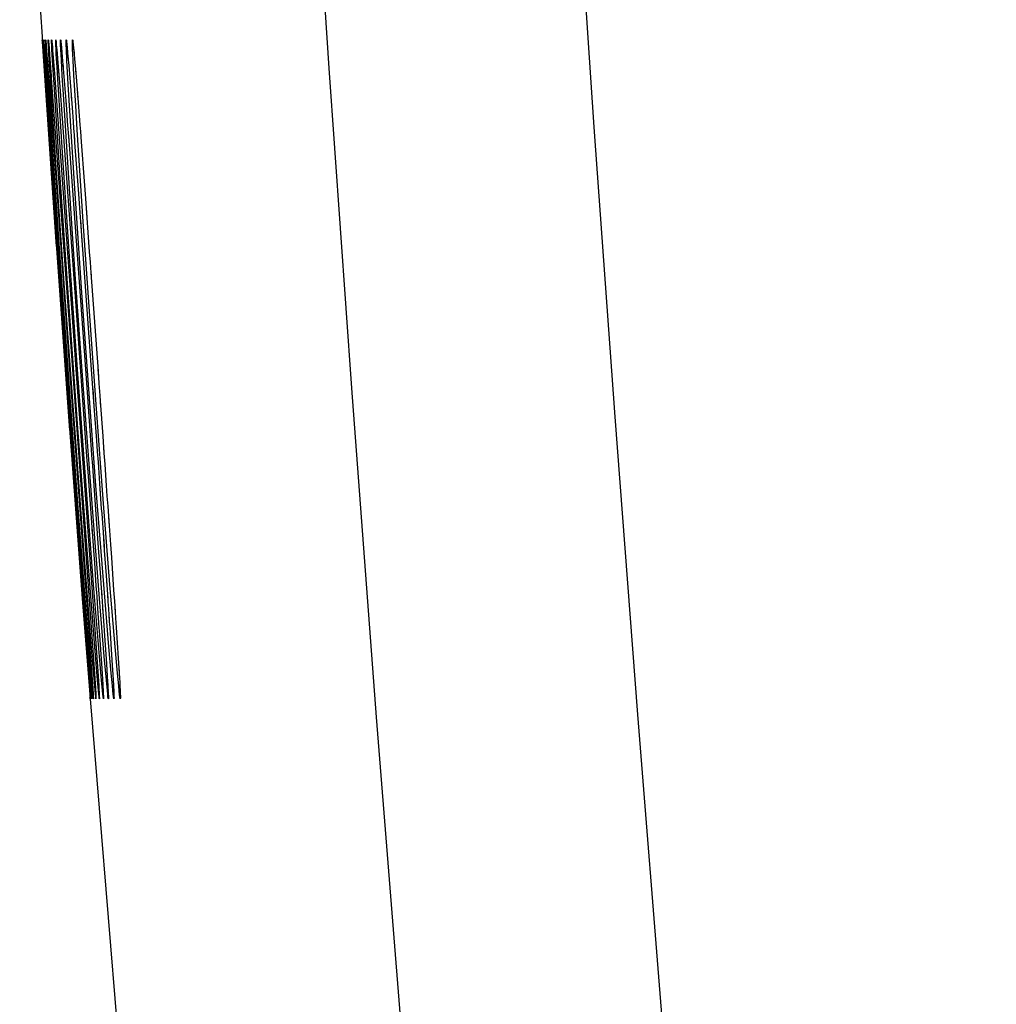
# Model space of a CAD drawing. Units: millimetres. Extents: x -141 to 89, y -78 to 94.
# Drawn here: x -140 to -138, y -42 to -39 of the extents above; entities that cross this region are included whole.
import ezdxf

# ---------------------------------------------------------------- set-up
doc = ezdxf.new("R2010")
doc.units = ezdxf.units.MM
doc.header["$LTSCALE"] = 16.335
doc.layers.get('0').update_dxf_attribs({"linetype": 'CONTINUOUS'})
doc.layers.add('ASSI', color=7, linetype='CONTINUOUS')
doc.layers.add('CURVE', color=7, linetype='CONTINUOUS')

msp = doc.modelspace()

# ---------------------------------------------------------------- linework, layer by layer
at = {"color": 250, "linetype": 'CONTINUOUS'}
msp.add_lwpolyline([(-139.0501, -36.9174), (-139.0118, -37.6017), (-138.9698, -38.3015), (-138.924, -39.0204), (-138.8746, -39.7548), (-138.8207, -40.5058), (-138.7621, -41.2771), (-138.699, -42.065), (-138.6319, -42.8586), (-138.5607, -43.6543), (-138.4855, -44.4558), (-138.4062, -45.2631)], dxfattribs=at)
at = {"layer": 'ASSI', "color": 7, "linetype": 'CONTINUOUS'}
for p, q in [((-140.3633, -38.6322), (-140.3027, -39.5586)), ((-140.3045, -39.5324), (-140.3047, -39.5282)), ((-140.3038, -39.5282), (-140.3037, -39.5293)), ((-140.2675, -40.0644), (-140.3045, -39.5324)), ((-140.3037, -39.5293), (-140.3029, -39.54)), ((-140.3029, -39.54), (-140.2959, -39.6382)), ((-140.2904, -39.7293), (-140.3029, -39.5421)), ((-140.3004, -39.5332), (-140.2987, -39.5549)), ((-140.2879, -39.7294), (-140.2995, -39.5523)), ((-140.2991, -39.5495), (-140.2868, -39.7217)), ((-140.2951, -39.5383), (-140.295, -39.5395)), ((-140.295, -39.5395), (-140.2944, -39.5465)), ((-140.2944, -39.5465), (-140.2927, -39.5685)), ((-140.288, -39.5408), (-140.288, -39.5407)), ((-140.288, -39.541), (-140.2878, -39.543)), ((-140.2878, -39.543), (-140.2872, -39.5503)), ((-140.2872, -39.5503), (-140.2858, -39.5675)), ((-140.279, -39.5429), (-140.2789, -39.544)), ((-140.2789, -39.544), (-140.2786, -39.5475)), ((-140.2786, -39.5475), (-140.2779, -39.5562)), ((-140.2681, -39.5449), (-140.268, -39.5457)), ((-140.268, -39.5457), (-140.2678, -39.548)), ((-140.2678, -39.548), (-140.2673, -39.5532)), ((-140.2673, -39.5532), (-140.2663, -39.5649)), ((-140.2553, -39.5468), (-140.2552, -39.5469)), ((-140.2552, -39.5471), (-140.2552, -39.5471)), ((-140.2552, -39.5472), (-140.255, -39.5495)), ((-140.255, -39.5495), (-140.2546, -39.5533)), ((-140.2546, -39.5533), (-140.2539, -39.5607)), ((-140.2404, -39.5486), (-140.2404, -39.5487)), ((-140.2404, -39.549), (-140.2403, -39.5503)), ((-140.2403, -39.5503), (-140.2399, -39.5537)), ((-140.2399, -39.5537), (-140.2393, -39.5604)), ((-140.2237, -39.5503), (-140.2236, -39.5511)), ((-140.2237, -39.5508), (-140.2236, -39.5514)), ((-140.2236, -39.5514), (-140.2234, -39.5532)), ((-140.2234, -39.5532), (-140.223, -39.5572)), ((-140.2927, -39.5685), (-140.2907, -39.5958)), ((-140.2858, -39.5675), (-140.2833, -39.6009)), ((-140.2779, -39.5562), (-140.2764, -39.5738)), ((-140.2764, -39.5738), (-140.2732, -39.6159)), ((-140.2663, -39.5649), (-140.2644, -39.5882)), ((-140.2539, -39.5607), (-140.2528, -39.5734)), ((-140.2528, -39.5734), (-140.2504, -39.603)), ((-140.2393, -39.5604), (-140.2382, -39.5722)), ((-140.2382, -39.5722), (-140.2363, -39.5952)), ((-140.223, -39.5572), (-140.2223, -39.5649)), ((-140.2223, -39.5649), (-140.2211, -39.5781)), ((-140.2211, -39.5781), (-140.2189, -39.6038)), ((-140.2907, -39.5958), (-140.2902, -39.6026)), ((-140.2902, -39.6026), (-140.2885, -39.6259)), ((-140.2833, -39.6009), (-140.2825, -39.6118)), ((-140.2644, -39.5882), (-140.2596, -39.6497)), ((-140.2504, -39.603), (-140.2432, -39.6963)), ((-140.2363, -39.5952), (-140.2311, -39.6601)), ((-140.2189, -39.6038), (-140.2137, -39.6678)), ((-140.2885, -39.6259), (-140.2878, -39.6346)), ((-140.2825, -39.6118), (-140.2819, -39.6196)), ((-140.2819, -39.6196), (-140.2813, -39.6278)), ((-140.2813, -39.6278), (-140.2267, -40.3825)), ((-140.2732, -39.6159), (-140.2211, -40.3311)), ((-140.2959, -39.6382), (-140.2901, -39.7217)), ((-140.2878, -39.6346), (-140.2656, -39.9453)), ((-140.2596, -39.6497), (-140.2171, -40.2299)), ((-140.2311, -39.6601), (-140.2268, -39.7158)), ((-140.2137, -39.6678), (-140.2074, -39.7489)), ((-140.2432, -39.6963), (-140.2412, -39.7215)), ((-140.2901, -39.7217), (-140.2878, -39.7541)), ((-140.2663, -40.044), (-140.2879, -39.7294)), ((-140.2868, -39.7217), (-140.2821, -39.7887)), ((-140.2412, -39.7215), (-140.2399, -39.7397)), ((-140.2268, -39.7158), (-140.2249, -39.7401)), ((-140.2878, -39.7541), (-140.2647, -40.0816)), ((-140.2249, -39.7401), (-140.2236, -39.7574)), ((-140.2236, -39.7574), (-140.2222, -39.7756)), ((-140.2074, -39.7489), (-140.2061, -39.766)), ((-140.2377, -39.7691), (-140.2361, -39.79)), ((-140.2222, -39.7756), (-140.2208, -39.7947)), ((-140.2061, -39.766), (-140.204, -39.793)), ((-140.2821, -39.7887), (-140.2433, -40.3311)), ((-140.2361, -39.79), (-140.2345, -39.8121)), ((-140.2208, -39.7947), (-140.2117, -39.9166)), ((-140.204, -39.793), (-140.1964, -39.8944)), ((-140.2345, -39.8121), (-140.1894, -40.4296)), ((-140.1964, -39.8944), (-140.1947, -39.9168)), ((-140.2117, -39.9166), (-140.1777, -40.3825)), ((-140.1947, -39.9168), (-140.193, -39.9399)), ((-140.2656, -39.9453), (-140.2341, -40.3825)), ((-140.193, -39.9399), (-140.1828, -40.0779)), ((-140.2332, -40.5407), (-140.2686, -40.044)), ((-140.2421, -40.3825), (-140.2663, -40.044)), ((-140.2647, -40.0816), (-140.2057, -40.8919)), ((-140.1828, -40.0779), (-140.1808, -40.1049)), ((-140.1808, -40.1049), (-140.1788, -40.1324)), ((-140.2171, -40.2299), (-140.1889, -40.6201)), ((-140.2433, -40.3311), (-140.2084, -40.8093)), ((-140.2211, -40.3311), (-140.2174, -40.3825)), ((-140.2165, -40.7302), (-140.2421, -40.3825)), ((-140.2341, -40.3825), (-140.181, -41.1091)), ((-140.2267, -40.3825), (-140.1704, -41.1589)), ((-140.2174, -40.3825), (-140.2065, -40.5319)), ((-140.1777, -40.3825), (-140.1708, -40.4776)), ((-140.1708, -40.4776), (-140.1644, -40.5664)), ((-140.2003, -40.9762), (-140.2333, -40.535)), ((-140.2065, -40.5319), (-140.1895, -40.7658)), ((-140.1644, -40.5664), (-140.1623, -40.5951)), ((-140.147, -40.5707), (-140.1449, -40.5997)), ((-140.1449, -40.5997), (-140.1429, -40.6283)), ((-140.1889, -40.6197), (-140.1868, -40.6483)), ((-140.1868, -40.6483), (-140.1713, -40.8631)), ((-140.1738, -40.6459), (-140.1595, -40.8452)), ((-140.1429, -40.6283), (-140.1408, -40.6563)), ((-140.2185, -40.7397), (-140.181, -41.2363)), ((-140.1903, -41.0732), (-140.2165, -40.7302)), ((-140.1895, -40.7658), (-140.1833, -40.8513)), ((-140.2084, -40.8093), (-140.2023, -40.8919)), ((-140.1833, -40.8513), (-140.1619, -41.1522)), ((-140.1595, -40.8452), (-140.1579, -40.8673)), ((-140.1439, -40.852), (-140.1393, -40.9168)), ((-140.1281, -40.8361), (-140.1256, -40.8704)), ((-140.1713, -40.8631), (-140.1698, -40.884)), ((-140.1579, -40.8673), (-140.1549, -40.9097)), ((-140.1256, -40.8704), (-140.1198, -40.9544)), ((-140.2057, -40.8919), (-140.1974, -41.0025)), ((-140.2023, -40.8919), (-140.1894, -41.066)), ((-140.1698, -40.884), (-140.1676, -40.9143)), ((-140.1676, -40.9143), (-140.1656, -40.9432)), ((-140.1549, -40.9097), (-140.1521, -40.9494)), ((-140.1393, -40.9168), (-140.1359, -40.9661)), ((-140.1521, -40.9494), (-140.1507, -40.9682)), ((-140.1198, -40.9544), (-140.1178, -40.9829)), ((-140.181, -41.2246), (-140.2003, -40.9762)), ((-140.1636, -40.9707), (-140.1624, -40.9882)), ((-140.1359, -40.9661), (-140.1346, -40.9846)), ((-140.1178, -40.9829), (-140.116, -41.0098)), ((-140.1974, -41.0025), (-140.1927, -41.066)), ((-140.1346, -40.9846), (-140.1334, -41.0024)), ((-140.1334, -41.0024), (-140.1322, -41.0195)), ((-140.1322, -41.0195), (-140.1311, -41.0359)), ((-140.116, -41.0098), (-140.1148, -41.0269)), ((-140.1148, -41.0269), (-140.1132, -41.0511)), ((-140.1573, -41.0592), (-140.1506, -41.1576)), ((-140.1454, -41.0447), (-140.1443, -41.0598)), ((-140.1443, -41.0598), (-140.1385, -41.1459)), ((-140.1311, -41.0359), (-140.13, -41.0516)), ((-140.13, -41.0516), (-140.1243, -41.1359)), ((-140.1132, -41.0511), (-140.1079, -41.131)), ((-140.1927, -41.066), (-140.1886, -41.1205)), ((-140.179, -41.2151), (-140.1903, -41.0732)), ((-140.1894, -41.066), (-140.178, -41.2224)), ((-140.1811, -41.108), (-140.1739, -41.2087)), ((-140.1243, -41.1359), (-140.1211, -41.1874)), ((-140.1079, -41.131), (-140.1055, -41.1697)), ((-140.1704, -41.1589), (-140.167, -41.2088)), ((-140.1619, -41.1522), (-140.1585, -41.2027)), ((-140.1506, -41.1576), (-140.1479, -41.1992)), ((-140.1385, -41.1459), (-140.1355, -41.1931)), ((-140.1211, -41.1874), (-140.1203, -41.2011)), ((-140.1055, -41.1697), (-140.1041, -41.1938)), ((-140.1739, -41.2087), (-140.1729, -41.2251)), ((-140.1585, -41.2027), (-140.1578, -41.2137)), ((-140.1479, -41.1992), (-140.1475, -41.2059)), ((-140.1475, -41.2059), (-140.1471, -41.2128)), ((-140.1471, -41.2128), (-140.1469, -41.2163)), ((-140.1355, -41.1931), (-140.1352, -41.1985)), ((-140.1352, -41.1985), (-140.1347, -41.2072)), ((-140.1347, -41.2072), (-140.1344, -41.212)), ((-140.1203, -41.2011), (-140.1199, -41.2088)), ((-140.1199, -41.2088), (-140.1197, -41.2127)), ((-140.1041, -41.1938), (-140.1036, -41.2033)), ((-140.1036, -41.2033), (-140.1033, -41.2085)), ((-140.1033, -41.2085), (-140.1032, -41.211)), ((-140.181, -41.2363), (-140.1812, -41.2333)), ((-140.1801, -41.2352), (-140.181, -41.2246)), ((-140.181, -41.2363), (-140.0872, -42.3662)), ((-140.18, -41.2363), (-140.1801, -41.2352)), ((-140.1776, -41.2313), (-140.179, -41.2151)), ((-140.1578, -41.2137), (-140.1576, -41.2184))]:
    msp.add_line(p, q, dxfattribs=at)
at = {"layer": 'ASSI', "color": 250, "linetype": 'CONTINUOUS'}
for p, q in [((-140.2942, -39.549), (-140.2942, -39.5495)), ((-140.288, -39.5399), (-140.2872, -39.5503)), ((-140.2784, -39.5495), (-140.2779, -39.5562)), ((-140.2676, -39.5495), (-140.2673, -39.5532)), ((-140.2932, -39.5619), (-140.2927, -39.5685)), ((-140.2841, -39.6206), (-140.2875, -39.5654)), ((-140.2862, -39.5619), (-140.2858, -39.5675)), ((-140.2665, -39.5619), (-140.2663, -39.5649)), ((-140.2653, -39.5769), (-140.2644, -39.5882)), ((-140.2538, -39.5619), (-140.2528, -39.5734)), ((-140.2526, -39.5764), (-140.2525, -39.5769)), ((-140.2391, -39.5619), (-140.2382, -39.5722)), ((-140.238, -39.575), (-140.2378, -39.5769)), ((-140.2835, -39.7294), (-140.2931, -39.5811)), ((-140.2902, -39.6026), (-140.2899, -39.6062)), ((-140.2837, -39.5947), (-140.2833, -39.6009)), ((-140.2742, -39.6442), (-140.278, -39.5811)), ((-140.2741, -39.6033), (-140.2738, -39.6073)), ((-140.2639, -39.6442), (-140.2665, -39.5995)), ((-140.2641, -39.5918), (-140.2639, -39.5947)), ((-140.2632, -39.6038), (-140.2628, -39.6081)), ((-140.253, -39.6206), (-140.2552, -39.5811)), ((-140.251, -39.5947), (-140.2504, -39.603)), ((-140.2374, -39.6442), (-140.2409, -39.5812)), ((-140.2363, -39.5947), (-140.2363, -39.5952)), ((-140.2675, -39.873), (-140.2841, -39.6206)), ((-140.2625, -39.6127), (-140.2623, -39.6152)), ((-140.25, -39.6702), (-140.253, -39.6206)), ((-140.2496, -39.6125), (-140.2494, -39.6152)), ((-140.2181, -39.6984), (-140.2226, -39.6203)), ((-140.2185, -39.6081), (-140.2179, -39.6154)), ((-140.2593, -39.873), (-140.2742, -39.6442)), ((-140.2517, -39.8342), (-140.2639, -39.6442)), ((-140.2465, -39.6527), (-140.246, -39.6593)), ((-140.2341, -39.6988), (-140.2374, -39.6442)), ((-140.2371, -39.873), (-140.25, -39.6702)), ((-140.2301, -39.6728), (-140.2296, -39.6795)), ((-140.214, -39.6637), (-140.2137, -39.6678)), ((-140.2131, -39.6742), (-140.2126, -39.6809)), ((-140.2435, -39.6915), (-140.2432, -39.6963)), ((-140.2204, -39.9136), (-140.2341, -39.6988)), ((-140.2142, -39.762), (-140.2181, -39.6984)), ((-140.2121, -39.6877), (-140.2118, -39.6916)), ((-140.262, -40.044), (-140.2835, -39.7294)), ((-140.2399, -39.7397), (-140.2392, -39.7492)), ((-140.2249, -39.7401), (-140.2243, -39.7486)), ((-140.2377, -39.7691), (-140.2362, -39.7886)), ((-140.2222, -39.7756), (-140.2212, -39.7886)), ((-140.1988, -39.9989), (-140.2142, -39.762)), ((-140.2344, -40.09), (-140.2517, -39.8342)), ((-140.246, -40.1845), (-140.2675, -39.873)), ((-140.2379, -40.1845), (-140.2593, -39.873)), ((-140.2192, -40.1368), (-140.2371, -39.873)), ((-140.198, -39.8727), (-140.1972, -39.8835)), ((-140.1964, -39.8944), (-140.1955, -39.9055)), ((-140.2019, -40.1845), (-140.2204, -39.9136)), ((-140.1921, -39.9516), (-140.1894, -39.9879)), ((-140.2059, -39.9949), (-140.2018, -40.0514)), ((-140.1827, -40.2329), (-140.1988, -39.9989)), ((-140.2379, -40.3825), (-140.262, -40.044)), ((-140.2137, -40.3825), (-140.2344, -40.09)), ((-140.198, -40.4338), (-140.2192, -40.1368)), ((-140.1788, -40.1324), (-140.1784, -40.1372)), ((-140.2206, -40.5351), (-140.246, -40.1845)), ((-140.2125, -40.5351), (-140.2379, -40.1845)), ((-140.1841, -40.4338), (-140.2019, -40.1845)), ((-140.1645, -40.4847), (-140.1827, -40.2329)), ((-140.2123, -40.7302), (-140.2379, -40.3825)), ((-140.1914, -40.6833), (-140.2137, -40.3825)), ((-140.1606, -40.3825), (-140.1591, -40.403)), ((-140.1758, -40.7302), (-140.198, -40.4338)), ((-140.1655, -40.6833), (-140.1841, -40.4338)), ((-140.174, -40.433), (-140.1708, -40.4776)), ((-140.1557, -40.4498), (-140.1535, -40.4807)), ((-140.146, -40.7303), (-140.1645, -40.4847)), ((-140.1961, -40.8614), (-140.2206, -40.5351)), ((-140.1879, -40.8614), (-140.2125, -40.5351)), ((-140.1779, -40.5897), (-140.1768, -40.6047)), ((-140.1463, -40.5804), (-140.1449, -40.5997)), ((-140.1593, -40.6372), (-140.1583, -40.651)), ((-140.1716, -40.9398), (-140.1914, -40.6833)), ((-140.1454, -40.9398), (-140.1655, -40.6833)), ((-140.1563, -40.6782), (-140.1544, -40.7048)), ((-140.1882, -41.0431), (-140.2123, -40.7302)), ((-140.1565, -40.9762), (-140.1758, -40.7302)), ((-140.1294, -40.94), (-140.146, -40.7303)), ((-140.1351, -40.7371), (-140.1333, -40.7628)), ((-140.1508, -40.7563), (-140.149, -40.7812)), ((-140.133, -40.7657), (-140.1315, -40.7879)), ((-140.1761, -40.7965), (-140.1753, -40.808)), ((-140.1472, -40.8054), (-140.144, -40.8512)), ((-140.1751, -41.1266), (-140.1961, -40.8614)), ((-140.1688, -41.1012), (-140.1879, -40.8614)), ((-140.1549, -40.9097), (-140.1541, -40.9199)), ((-140.1386, -40.927), (-140.1379, -40.937)), ((-140.1564, -41.1266), (-140.1716, -40.9398)), ((-140.1321, -41.1012), (-140.1454, -40.9398)), ((-140.1159, -41.1014), (-140.1294, -40.94)), ((-140.1636, -40.9707), (-140.1624, -40.9882)), ((-140.1441, -41.1266), (-140.1565, -40.9762)), ((-140.1514, -40.9589), (-140.1501, -40.9774)), ((-140.1359, -40.9661), (-140.1352, -40.9754)), ((-140.1191, -40.9641), (-140.1184, -40.9736)), ((-140.1483, -41.0024), (-140.1476, -41.0124)), ((-140.1165, -41.0021), (-140.116, -41.0098)), ((-140.1606, -41.0133), (-140.1595, -41.0293)), ((-140.1322, -41.0195), (-140.1316, -41.0278)), ((-140.1754, -41.2027), (-140.1882, -41.0431)), ((-140.1616, -41.1877), (-140.1688, -41.1012)), ((-140.126, -41.17), (-140.1321, -41.1012)), ((-140.1098, -41.1702), (-140.1159, -41.1014)), ((-140.1688, -41.2027), (-140.1751, -41.1266)), ((-140.1643, -41.1174), (-140.1639, -41.1228)), ((-140.1511, -41.1877), (-140.1564, -41.1266)), ((-140.1387, -41.1877), (-140.1441, -41.1266)), ((-140.1063, -41.1566), (-140.1057, -41.1646)), ((-140.123, -41.2028), (-140.126, -41.17)), ((-140.1213, -41.1834), (-140.1211, -41.1874)), ((-140.1067, -41.203), (-140.1098, -41.1702)), ((-140.1055, -41.1697), (-140.1046, -41.1831)), ((-140.1735, -41.2246), (-140.1754, -41.2027)), ((-140.1668, -41.2246), (-140.1688, -41.2027)), ((-140.1591, -41.2151), (-140.1616, -41.1877)), ((-140.1587, -41.1991), (-140.1584, -41.2049)), ((-140.1582, -41.207), (-140.1579, -41.2122)), ((-140.1486, -41.2151), (-140.1511, -41.1877)), ((-140.1475, -41.2059), (-140.1471, -41.2122)), ((-140.1361, -41.2151), (-140.1387, -41.1877)), ((-140.1352, -41.1985), (-140.1351, -41.1991)), ((-140.1346, -41.209), (-140.1343, -41.2122)), ((-140.1209, -41.1905), (-140.1204, -41.1991))]:
    msp.add_line(p, q, dxfattribs=at)
for points in [[(-139.748, -36.5106), (-139.7075, -37.2609), (-139.6632, -38.0255), (-139.615, -38.8022), (-139.562, -39.6017), (-139.5033, -40.4313), (-139.4391, -41.2836), (-139.3699, -42.1467), (-139.2956, -43.0209), (-139.2159, -43.9058), (-139.132, -44.7882), (-139.0437, -45.6679), (-138.9512, -46.5451), (-138.8558, -47.4064), (-138.7578, -48.2512), (-138.6574, -49.0802), (-138.5562, -49.8823), (-138.4553, -50.651), (-138.3544, -51.393), (-138.2525, -52.1169), (-138.1503, -52.8197), (-138.0475, -53.5046), (-137.9416, -54.1895), (-137.8317, -54.8798)], [(-139.0501, -36.9174), (-139.0118, -37.6017), (-138.9698, -38.3015), (-138.924, -39.0204), (-138.8746, -39.7548), (-138.8207, -40.5058), (-138.7621, -41.2771), (-138.699, -42.065), (-138.6319, -42.8586), (-138.5607, -43.6543), (-138.4855, -44.4558), (-138.4062, -45.2631)], [(-140.2931, -39.5811), (-140.2954, -39.5421), (-140.2958, -39.5347), (-140.296, -39.53), (-140.296, -39.5282), (-140.2959, -39.5293), (-140.2955, -39.5332), (-140.2949, -39.5399), (-140.2944, -39.5465)], [(-140.2875, -39.5654), (-140.2888, -39.5421), (-140.2891, -39.5347), (-140.2893, -39.53), (-140.2893, -39.5282), (-140.289, -39.5293), (-140.2886, -39.5332), (-140.288, -39.5399)], [(-140.278, -39.5811), (-140.2796, -39.5524), (-140.2802, -39.5421), (-140.2805, -39.5347), (-140.2806, -39.53), (-140.2806, -39.5282), (-140.2803, -39.5293), (-140.2798, -39.5332), (-140.2792, -39.5399), (-140.2786, -39.5475)], [(-140.2665, -39.5995), (-140.2685, -39.5654), (-140.2691, -39.5524), (-140.2696, -39.5421), (-140.2699, -39.5347), (-140.27, -39.53), (-140.2699, -39.5282), (-140.2696, -39.5293), (-140.2691, -39.5332), (-140.2685, -39.5399), (-140.2678, -39.548)], [(-140.2552, -39.5811), (-140.2567, -39.5524), (-140.2572, -39.5421), (-140.2574, -39.5347), (-140.2575, -39.53), (-140.2573, -39.5282), (-140.257, -39.5293), (-140.2565, -39.5332), (-140.2558, -39.5399), (-140.2549, -39.5495), (-140.2539, -39.5607)], [(-140.2409, -39.5812), (-140.2423, -39.5524), (-140.2427, -39.5421), (-140.243, -39.5347), (-140.243, -39.5301), (-140.2428, -39.5282), (-140.2424, -39.5293), (-140.2419, -39.5332), (-140.2411, -39.5399), (-140.2402, -39.5495), (-140.2393, -39.5604)], [(-140.2226, -39.6203), (-140.2247, -39.5809), (-140.2255, -39.5652), (-140.226, -39.5522), (-140.2264, -39.542), (-140.2266, -39.5346), (-140.2266, -39.53), (-140.2264, -39.5282), (-140.2259, -39.5294), (-140.2253, -39.5334), (-140.2246, -39.5401), (-140.2236, -39.5497), (-140.2224, -39.5621), (-140.2223, -39.5649)], [(-140.2213, -39.5751), (-140.2211, -39.5772), (-140.2211, -39.5781)], [(-140.2199, -39.5917), (-140.2195, -39.595), (-140.2189, -39.6038)], [(-140.167, -41.2088), (-140.1661, -41.2224), (-140.1657, -41.2298), (-140.1655, -41.2345), (-140.1655, -41.2363), (-140.1657, -41.2352), (-140.1662, -41.2313), (-140.1668, -41.2246)], [(-140.12, -41.2071), (-140.1196, -41.2122), (-140.1191, -41.2224), (-140.1189, -41.2298), (-140.1188, -41.2345), (-140.119, -41.2363), (-140.1193, -41.2352), (-140.1199, -41.2314), (-140.1207, -41.2247), (-140.1217, -41.2151), (-140.123, -41.2028)], [(-140.1035, -41.2052), (-140.103, -41.2119), (-140.1026, -41.2222), (-140.1023, -41.2297), (-140.1023, -41.2344), (-140.1025, -41.2363), (-140.1029, -41.2353), (-140.1035, -41.2314), (-140.1043, -41.2248), (-140.1054, -41.2153), (-140.1067, -41.203)], [(-140.1729, -41.2251), (-140.1725, -41.2299), (-140.1723, -41.2345), (-140.1723, -41.2363), (-140.1725, -41.2352), (-140.1729, -41.2313), (-140.1735, -41.2246)], [(-140.1578, -41.2137), (-140.1573, -41.2224), (-140.1569, -41.2298), (-140.1567, -41.2345), (-140.1568, -41.2363), (-140.157, -41.2352), (-140.1575, -41.2313), (-140.1582, -41.2246), (-140.1591, -41.2151)], [(-140.147, -41.2153), (-140.1465, -41.2224), (-140.1461, -41.2298), (-140.146, -41.2345), (-140.1461, -41.2363), (-140.1464, -41.2352), (-140.1469, -41.2313), (-140.1476, -41.2246), (-140.1486, -41.2151)], [(-140.1344, -41.2133), (-140.1338, -41.2224), (-140.1335, -41.2298), (-140.1334, -41.2345), (-140.1335, -41.2363), (-140.1338, -41.2352), (-140.1344, -41.2313), (-140.1352, -41.2246), (-140.1361, -41.2151)]]:
    msp.add_lwpolyline(points, dxfattribs=at)
at = {"layer": 'ASSI', "color": 7, "linetype": 'CONTINUOUS'}
for points in [[(-140.3029, -39.5421), (-140.3037, -39.53), (-140.3038, -39.5282)], [(-140.2995, -39.5523), (-140.3006, -39.5347), (-140.3008, -39.53), (-140.3009, -39.5282), (-140.3007, -39.5293), (-140.3004, -39.5332)], [(-140.2236, -39.5512), (-140.2237, -39.5506), (-140.2237, -39.5503)], [(-140.2399, -39.7397), (-140.2384, -39.759), (-140.2377, -39.7691)], [(-140.1788, -40.1324), (-140.1602, -40.3872), (-140.1591, -40.403), (-140.158, -40.4187)], [(-140.158, -40.4187), (-140.1557, -40.4498), (-140.1546, -40.4653)], [(-140.1894, -40.4296), (-140.1778, -40.5906), (-140.1768, -40.6047)], [(-140.1546, -40.4653), (-140.1481, -40.5559), (-140.147, -40.5707)], [(-140.1623, -40.5951), (-140.1603, -40.6233), (-140.1593, -40.6372)], [(-140.1768, -40.6047), (-140.1748, -40.6323), (-140.1738, -40.6459)], [(-140.1593, -40.6372), (-140.1573, -40.6647), (-140.1563, -40.6782)], [(-140.1408, -40.6563), (-140.1389, -40.6838), (-140.1379, -40.6973), (-140.137, -40.7107)], [(-140.1563, -40.6782), (-140.1526, -40.7309), (-140.1517, -40.7437), (-140.1508, -40.7563)], [(-140.137, -40.7107), (-140.1351, -40.7371), (-140.1342, -40.75)], [(-140.1342, -40.75), (-140.1324, -40.7754), (-140.1315, -40.7879)], [(-140.1508, -40.7563), (-140.149, -40.7812), (-140.1481, -40.7934)], [(-140.1481, -40.7934), (-140.1447, -40.8406), (-140.1439, -40.852)], [(-140.1315, -40.7879), (-140.1297, -40.8123), (-140.1289, -40.8243), (-140.1281, -40.8361)], [(-140.1656, -40.9432), (-140.1642, -40.9617), (-140.1636, -40.9707)], [(-140.1507, -40.9682), (-140.1495, -40.9864), (-140.1488, -40.9952)], [(-140.1624, -40.9882), (-140.1579, -41.052), (-140.1573, -41.0592)], [(-140.1488, -40.9952), (-140.1476, -41.0124), (-140.1471, -41.0207)], [(-140.1471, -41.0207), (-140.1459, -41.0368), (-140.1454, -41.0447)], [(-140.1886, -41.1205), (-140.1804, -41.2299), (-140.1801, -41.2345), (-140.18, -41.2363)], [(-140.1789, -41.2088), (-140.1775, -41.2299), (-140.1772, -41.2345), (-140.1771, -41.2363), (-140.1773, -41.2352), (-140.1776, -41.2313)], [(-140.1344, -41.212), (-140.1343, -41.2153), (-140.1342, -41.2161)], [(-140.1197, -41.2127), (-140.1197, -41.2144), (-140.1197, -41.2149)], [(-140.1032, -41.211), (-140.1032, -41.2127), (-140.1031, -41.2132)], [(-140.1576, -41.2184), (-140.1575, -41.2205), (-140.1574, -41.2209)], [(-140.1469, -41.2163), (-140.1468, -41.2185), (-140.1468, -41.2189)]]:
    msp.add_lwpolyline(points, dxfattribs=at)
at = {"layer": 'CURVE', "color": 7, "linetype": 'CONTINUOUS'}
for p, q in [((-140.3633, -38.6322), (-140.3027, -39.5586)), ((-140.3045, -39.5324), (-140.3047, -39.5282)), ((-140.3038, -39.5282), (-140.3037, -39.5293)), ((-140.2675, -40.0644), (-140.3045, -39.5324)), ((-140.3037, -39.5293), (-140.3029, -39.54)), ((-140.3029, -39.54), (-140.2959, -39.6382)), ((-140.2904, -39.7293), (-140.3029, -39.5421)), ((-140.3004, -39.5332), (-140.2987, -39.5549)), ((-140.2879, -39.7294), (-140.2995, -39.5523)), ((-140.2991, -39.5495), (-140.2868, -39.7217)), ((-140.2951, -39.5383), (-140.295, -39.5395)), ((-140.295, -39.5395), (-140.2944, -39.5465)), ((-140.2944, -39.5465), (-140.2927, -39.5685)), ((-140.288, -39.5408), (-140.288, -39.5407)), ((-140.288, -39.541), (-140.2878, -39.543)), ((-140.2878, -39.543), (-140.2872, -39.5503)), ((-140.2872, -39.5503), (-140.2858, -39.5675)), ((-140.279, -39.5429), (-140.2789, -39.544)), ((-140.2789, -39.544), (-140.2786, -39.5475)), ((-140.2786, -39.5475), (-140.2779, -39.5562)), ((-140.2681, -39.5449), (-140.268, -39.5457)), ((-140.268, -39.5457), (-140.2678, -39.548)), ((-140.2678, -39.548), (-140.2673, -39.5532)), ((-140.2673, -39.5532), (-140.2663, -39.5649)), ((-140.2553, -39.5468), (-140.2552, -39.5469)), ((-140.2552, -39.5471), (-140.2552, -39.5471)), ((-140.2552, -39.5472), (-140.255, -39.5495)), ((-140.255, -39.5495), (-140.2546, -39.5533)), ((-140.2546, -39.5533), (-140.2539, -39.5607)), ((-140.2404, -39.5486), (-140.2404, -39.5487)), ((-140.2404, -39.549), (-140.2403, -39.5503)), ((-140.2404, -39.5493), (-140.2404, -39.5491)), ((-140.2403, -39.5503), (-140.2399, -39.5537)), ((-140.2399, -39.5537), (-140.2393, -39.5604)), ((-140.2237, -39.5503), (-140.2236, -39.5511)), ((-140.2237, -39.5508), (-140.2236, -39.5514)), ((-140.2236, -39.5514), (-140.2234, -39.5532)), ((-140.2234, -39.5532), (-140.223, -39.5572)), ((-140.2927, -39.5685), (-140.2907, -39.5958)), ((-140.2858, -39.5675), (-140.2833, -39.6009)), ((-140.2779, -39.5562), (-140.2764, -39.5738)), ((-140.2764, -39.5738), (-140.2732, -39.6159)), ((-140.2663, -39.5649), (-140.2644, -39.5882)), ((-140.2539, -39.5607), (-140.2528, -39.5734)), ((-140.2528, -39.5734), (-140.2504, -39.603)), ((-140.2393, -39.5604), (-140.2382, -39.5722)), ((-140.2382, -39.5722), (-140.2363, -39.5952)), ((-140.223, -39.5572), (-140.2223, -39.5649)), ((-140.2223, -39.5649), (-140.2211, -39.5781)), ((-140.2211, -39.5781), (-140.2189, -39.6038)), ((-140.2907, -39.5958), (-140.2902, -39.6026)), ((-140.2902, -39.6026), (-140.2885, -39.6259)), ((-140.2833, -39.6009), (-140.2825, -39.6118)), ((-140.2644, -39.5882), (-140.2596, -39.6497)), ((-140.2504, -39.603), (-140.2432, -39.6963)), ((-140.2363, -39.5952), (-140.2311, -39.6601)), ((-140.2189, -39.6038), (-140.2137, -39.6678)), ((-140.2885, -39.6259), (-140.2878, -39.6346)), ((-140.2825, -39.6118), (-140.2819, -39.6196)), ((-140.2819, -39.6196), (-140.2813, -39.6278)), ((-140.2813, -39.6278), (-140.2267, -40.3825)), ((-140.2732, -39.6159), (-140.2211, -40.3311)), ((-140.2959, -39.6382), (-140.2901, -39.7217)), ((-140.2878, -39.6346), (-140.2656, -39.9453)), ((-140.2596, -39.6497), (-140.2171, -40.2299)), ((-140.2311, -39.6601), (-140.2268, -39.7158)), ((-140.2137, -39.6678), (-140.2074, -39.7489)), ((-140.2432, -39.6963), (-140.2412, -39.7215)), ((-140.2901, -39.7217), (-140.2878, -39.7541)), ((-140.2663, -40.044), (-140.2879, -39.7294)), ((-140.2868, -39.7217), (-140.2821, -39.7887)), ((-140.2412, -39.7215), (-140.2399, -39.7397)), ((-140.2268, -39.7158), (-140.2249, -39.7401)), ((-140.2878, -39.7541), (-140.2647, -40.0816)), ((-140.2249, -39.7401), (-140.2236, -39.7574)), ((-140.2236, -39.7574), (-140.2222, -39.7756)), ((-140.2074, -39.7489), (-140.2061, -39.766)), ((-140.2377, -39.7691), (-140.2361, -39.79)), ((-140.2222, -39.7756), (-140.2208, -39.7947)), ((-140.2061, -39.766), (-140.204, -39.793)), ((-140.2821, -39.7887), (-140.2433, -40.3311)), ((-140.2361, -39.79), (-140.2345, -39.8121)), ((-140.2208, -39.7947), (-140.2117, -39.9166)), ((-140.204, -39.793), (-140.1964, -39.8944)), ((-140.2345, -39.8121), (-140.1894, -40.4296)), ((-140.1964, -39.8944), (-140.1947, -39.9168)), ((-140.2117, -39.9166), (-140.1777, -40.3825)), ((-140.1947, -39.9168), (-140.193, -39.9399)), ((-140.2656, -39.9453), (-140.2341, -40.3825)), ((-140.193, -39.9399), (-140.1828, -40.0779)), ((-140.2332, -40.5407), (-140.2686, -40.044)), ((-140.2421, -40.3825), (-140.2663, -40.044)), ((-140.2647, -40.0816), (-140.2057, -40.8919)), ((-140.1828, -40.0779), (-140.1808, -40.1049)), ((-140.1808, -40.1049), (-140.1788, -40.1324)), ((-140.2171, -40.2299), (-140.1889, -40.6201)), ((-140.2433, -40.3311), (-140.2084, -40.8093)), ((-140.2211, -40.3311), (-140.2174, -40.3825)), ((-140.2165, -40.7302), (-140.2421, -40.3825)), ((-140.2341, -40.3825), (-140.181, -41.1091)), ((-140.2267, -40.3825), (-140.1704, -41.1589)), ((-140.2174, -40.3825), (-140.2065, -40.5319)), ((-140.1777, -40.3825), (-140.1708, -40.4776)), ((-140.1708, -40.4776), (-140.1644, -40.5664)), ((-140.2003, -40.9762), (-140.2333, -40.535)), ((-140.2065, -40.5319), (-140.1895, -40.7658)), ((-140.1644, -40.5664), (-140.1623, -40.5951)), ((-140.147, -40.5707), (-140.1449, -40.5997)), ((-140.1449, -40.5997), (-140.1429, -40.6283)), ((-140.1889, -40.6197), (-140.1868, -40.6483)), ((-140.1868, -40.6483), (-140.1713, -40.8631)), ((-140.1738, -40.6459), (-140.1595, -40.8452)), ((-140.1429, -40.6283), (-140.1408, -40.6563)), ((-140.2185, -40.7397), (-140.181, -41.2363)), ((-140.1903, -41.0732), (-140.2165, -40.7302)), ((-140.1895, -40.7658), (-140.1833, -40.8513)), ((-140.2084, -40.8093), (-140.2023, -40.8919)), ((-140.1833, -40.8513), (-140.1619, -41.1522)), ((-140.1595, -40.8452), (-140.1579, -40.8673)), ((-140.1439, -40.852), (-140.1393, -40.9168)), ((-140.1281, -40.8361), (-140.1256, -40.8704)), ((-140.1713, -40.8631), (-140.1698, -40.884)), ((-140.1579, -40.8673), (-140.1549, -40.9097)), ((-140.1256, -40.8704), (-140.1198, -40.9544)), ((-140.2057, -40.8919), (-140.1974, -41.0025)), ((-140.2023, -40.8919), (-140.1894, -41.066)), ((-140.1698, -40.884), (-140.1676, -40.9143)), ((-140.1676, -40.9143), (-140.1656, -40.9432)), ((-140.1549, -40.9097), (-140.1521, -40.9494)), ((-140.1393, -40.9168), (-140.1359, -40.9661)), ((-140.1521, -40.9494), (-140.1507, -40.9682)), ((-140.1198, -40.9544), (-140.1178, -40.9829)), ((-140.181, -41.2246), (-140.2003, -40.9762)), ((-140.1636, -40.9707), (-140.1624, -40.9882)), ((-140.1359, -40.9661), (-140.1346, -40.9846)), ((-140.1178, -40.9829), (-140.116, -41.0098)), ((-140.1974, -41.0025), (-140.1927, -41.066)), ((-140.1346, -40.9846), (-140.1334, -41.0024)), ((-140.1334, -41.0024), (-140.1322, -41.0195)), ((-140.1322, -41.0195), (-140.1311, -41.0359)), ((-140.116, -41.0098), (-140.1148, -41.0269)), ((-140.1148, -41.0269), (-140.1132, -41.0511)), ((-140.1573, -41.0592), (-140.1506, -41.1576)), ((-140.1454, -41.0447), (-140.1443, -41.0598)), ((-140.1443, -41.0598), (-140.1385, -41.1459)), ((-140.1311, -41.0359), (-140.13, -41.0516)), ((-140.13, -41.0516), (-140.1243, -41.1359)), ((-140.1132, -41.0511), (-140.1079, -41.131)), ((-140.1927, -41.066), (-140.1886, -41.1205)), ((-140.179, -41.2151), (-140.1903, -41.0732)), ((-140.1894, -41.066), (-140.178, -41.2224)), ((-140.1811, -41.108), (-140.1739, -41.2087)), ((-140.1243, -41.1359), (-140.1211, -41.1874)), ((-140.1079, -41.131), (-140.1055, -41.1697)), ((-140.1704, -41.1589), (-140.167, -41.2088)), ((-140.1619, -41.1522), (-140.1585, -41.2027)), ((-140.1506, -41.1576), (-140.1479, -41.1992)), ((-140.1385, -41.1459), (-140.1355, -41.1931)), ((-140.1211, -41.1874), (-140.1203, -41.2011)), ((-140.1055, -41.1697), (-140.1041, -41.1938)), ((-140.1739, -41.2087), (-140.1729, -41.2251)), ((-140.1585, -41.2027), (-140.1578, -41.2137)), ((-140.1479, -41.1992), (-140.1475, -41.2059)), ((-140.1475, -41.2059), (-140.1471, -41.2128)), ((-140.1471, -41.2128), (-140.1469, -41.2163)), ((-140.1355, -41.1931), (-140.1352, -41.1985)), ((-140.1352, -41.1985), (-140.1347, -41.2072)), ((-140.1347, -41.2072), (-140.1344, -41.212)), ((-140.1203, -41.2011), (-140.1199, -41.2088)), ((-140.1199, -41.2088), (-140.1197, -41.2127)), ((-140.1041, -41.1938), (-140.1036, -41.2033)), ((-140.1036, -41.2033), (-140.1033, -41.2085)), ((-140.1033, -41.2085), (-140.1032, -41.211)), ((-140.181, -41.2363), (-140.1812, -41.2333)), ((-140.1801, -41.2352), (-140.181, -41.2246)), ((-140.181, -41.2363), (-140.0872, -42.3662)), ((-140.18, -41.2363), (-140.1801, -41.2352)), ((-140.1776, -41.2313), (-140.179, -41.2151)), ((-140.1578, -41.2137), (-140.1576, -41.2184))]:
    msp.add_line(p, q, dxfattribs=at)
at = {"layer": 'CURVE', "color": 250, "linetype": 'CONTINUOUS'}
for p, q in [((-140.2942, -39.549), (-140.2942, -39.5495)), ((-140.288, -39.5399), (-140.2872, -39.5503)), ((-140.2784, -39.5495), (-140.2779, -39.5562)), ((-140.2676, -39.5495), (-140.2673, -39.5532)), ((-140.2932, -39.5619), (-140.2927, -39.5685)), ((-140.2841, -39.6206), (-140.2875, -39.5654)), ((-140.2862, -39.5619), (-140.2858, -39.5675)), ((-140.2665, -39.5619), (-140.2663, -39.5649)), ((-140.2653, -39.5769), (-140.2644, -39.5882)), ((-140.2538, -39.5619), (-140.2528, -39.5734)), ((-140.2526, -39.5764), (-140.2525, -39.5769)), ((-140.2391, -39.5619), (-140.2382, -39.5722)), ((-140.238, -39.575), (-140.2378, -39.5769)), ((-140.2835, -39.7294), (-140.2931, -39.5811)), ((-140.2902, -39.6026), (-140.2899, -39.6062)), ((-140.2837, -39.5947), (-140.2833, -39.6009)), ((-140.2742, -39.6442), (-140.278, -39.5811)), ((-140.2741, -39.6033), (-140.2738, -39.6073)), ((-140.2639, -39.6442), (-140.2665, -39.5995)), ((-140.2641, -39.5918), (-140.2639, -39.5947)), ((-140.2632, -39.6038), (-140.2628, -39.6081)), ((-140.253, -39.6206), (-140.2552, -39.5811)), ((-140.251, -39.5947), (-140.2504, -39.603)), ((-140.2374, -39.6442), (-140.2409, -39.5812)), ((-140.2363, -39.5947), (-140.2363, -39.5952)), ((-140.2675, -39.873), (-140.2841, -39.6206)), ((-140.2625, -39.6127), (-140.2623, -39.6152)), ((-140.25, -39.6702), (-140.253, -39.6206)), ((-140.2496, -39.6125), (-140.2494, -39.6152)), ((-140.2181, -39.6984), (-140.2226, -39.6203)), ((-140.2185, -39.6081), (-140.2179, -39.6154)), ((-140.2593, -39.873), (-140.2742, -39.6442)), ((-140.2517, -39.8342), (-140.2639, -39.6442)), ((-140.2465, -39.6527), (-140.246, -39.6593)), ((-140.2341, -39.6988), (-140.2374, -39.6442)), ((-140.2371, -39.873), (-140.25, -39.6702)), ((-140.2301, -39.6728), (-140.2296, -39.6795)), ((-140.214, -39.6637), (-140.2137, -39.6678)), ((-140.2131, -39.6742), (-140.2126, -39.6809)), ((-140.2435, -39.6915), (-140.2432, -39.6963)), ((-140.2204, -39.9136), (-140.2341, -39.6988)), ((-140.2142, -39.762), (-140.2181, -39.6984)), ((-140.2121, -39.6877), (-140.2118, -39.6916)), ((-140.262, -40.044), (-140.2835, -39.7294)), ((-140.2399, -39.7397), (-140.2392, -39.7492)), ((-140.2249, -39.7401), (-140.2243, -39.7486)), ((-140.2377, -39.7691), (-140.2362, -39.7886)), ((-140.2222, -39.7756), (-140.2212, -39.7886)), ((-140.1988, -39.9989), (-140.2142, -39.762)), ((-140.2344, -40.09), (-140.2517, -39.8342)), ((-140.246, -40.1845), (-140.2675, -39.873)), ((-140.2379, -40.1845), (-140.2593, -39.873)), ((-140.2192, -40.1368), (-140.2371, -39.873)), ((-140.198, -39.8727), (-140.1972, -39.8835)), ((-140.1964, -39.8944), (-140.1955, -39.9055)), ((-140.2019, -40.1845), (-140.2204, -39.9136)), ((-140.1921, -39.9516), (-140.1894, -39.9879)), ((-140.2059, -39.9949), (-140.2018, -40.0514)), ((-140.1827, -40.2329), (-140.1988, -39.9989)), ((-140.2379, -40.3825), (-140.262, -40.044)), ((-140.2137, -40.3825), (-140.2344, -40.09)), ((-140.198, -40.4338), (-140.2192, -40.1368)), ((-140.1788, -40.1324), (-140.1784, -40.1372)), ((-140.2206, -40.5351), (-140.246, -40.1845)), ((-140.2125, -40.5351), (-140.2379, -40.1845)), ((-140.1841, -40.4338), (-140.2019, -40.1845)), ((-140.1645, -40.4847), (-140.1827, -40.2329)), ((-140.2123, -40.7302), (-140.2379, -40.3825)), ((-140.1914, -40.6833), (-140.2137, -40.3825)), ((-140.1606, -40.3825), (-140.1591, -40.403)), ((-140.1758, -40.7302), (-140.198, -40.4338)), ((-140.1655, -40.6833), (-140.1841, -40.4338)), ((-140.174, -40.433), (-140.1708, -40.4776)), ((-140.1557, -40.4498), (-140.1535, -40.4807)), ((-140.146, -40.7303), (-140.1645, -40.4847)), ((-140.1961, -40.8614), (-140.2206, -40.5351)), ((-140.1879, -40.8614), (-140.2125, -40.5351)), ((-140.1779, -40.5897), (-140.1768, -40.6047)), ((-140.1463, -40.5804), (-140.1449, -40.5997)), ((-140.1593, -40.6372), (-140.1583, -40.651)), ((-140.1716, -40.9398), (-140.1914, -40.6833)), ((-140.1454, -40.9398), (-140.1655, -40.6833)), ((-140.1563, -40.6782), (-140.1544, -40.7048)), ((-140.1882, -41.0431), (-140.2123, -40.7302)), ((-140.1565, -40.9762), (-140.1758, -40.7302)), ((-140.1294, -40.94), (-140.146, -40.7303)), ((-140.1351, -40.7371), (-140.1333, -40.7628)), ((-140.1508, -40.7563), (-140.149, -40.7812)), ((-140.133, -40.7657), (-140.1315, -40.7879)), ((-140.1761, -40.7965), (-140.1753, -40.808)), ((-140.1472, -40.8054), (-140.144, -40.8512)), ((-140.1751, -41.1266), (-140.1961, -40.8614)), ((-140.1688, -41.1012), (-140.1879, -40.8614)), ((-140.1549, -40.9097), (-140.1541, -40.9199)), ((-140.1386, -40.927), (-140.1379, -40.937)), ((-140.1564, -41.1266), (-140.1716, -40.9398)), ((-140.1321, -41.1012), (-140.1454, -40.9398)), ((-140.1159, -41.1014), (-140.1294, -40.94)), ((-140.1636, -40.9707), (-140.1624, -40.9882)), ((-140.1441, -41.1266), (-140.1565, -40.9762)), ((-140.1514, -40.9589), (-140.1501, -40.9774)), ((-140.1359, -40.9661), (-140.1352, -40.9754)), ((-140.1191, -40.9641), (-140.1184, -40.9736)), ((-140.1483, -41.0024), (-140.1476, -41.0124)), ((-140.1165, -41.0021), (-140.116, -41.0098)), ((-140.1606, -41.0133), (-140.1595, -41.0293)), ((-140.1322, -41.0195), (-140.1316, -41.0278)), ((-140.1754, -41.2027), (-140.1882, -41.0431)), ((-140.1616, -41.1877), (-140.1688, -41.1012)), ((-140.126, -41.17), (-140.1321, -41.1012)), ((-140.1098, -41.1702), (-140.1159, -41.1014)), ((-140.1688, -41.2027), (-140.1751, -41.1266)), ((-140.1643, -41.1174), (-140.1639, -41.1228)), ((-140.1511, -41.1877), (-140.1564, -41.1266)), ((-140.1387, -41.1877), (-140.1441, -41.1266)), ((-140.1063, -41.1566), (-140.1057, -41.1646)), ((-140.123, -41.2028), (-140.126, -41.17)), ((-140.1213, -41.1834), (-140.1211, -41.1874)), ((-140.1067, -41.203), (-140.1098, -41.1702)), ((-140.1055, -41.1697), (-140.1046, -41.1831)), ((-140.1735, -41.2246), (-140.1754, -41.2027)), ((-140.1668, -41.2246), (-140.1688, -41.2027)), ((-140.1591, -41.2151), (-140.1616, -41.1877)), ((-140.1587, -41.1991), (-140.1584, -41.2049)), ((-140.1582, -41.207), (-140.1579, -41.2122)), ((-140.1486, -41.2151), (-140.1511, -41.1877)), ((-140.1475, -41.2059), (-140.1471, -41.2122)), ((-140.1361, -41.2151), (-140.1387, -41.1877)), ((-140.1352, -41.1985), (-140.1351, -41.1991)), ((-140.1346, -41.209), (-140.1343, -41.2122)), ((-140.1209, -41.1905), (-140.1204, -41.1991))]:
    msp.add_line(p, q, dxfattribs=at)
for points in [[(-139.748, -36.5106), (-139.7075, -37.2609), (-139.6632, -38.0255), (-139.615, -38.8022), (-139.562, -39.6017), (-139.5033, -40.4313), (-139.4391, -41.2836), (-139.3699, -42.1467), (-139.2956, -43.0209), (-139.2159, -43.9058), (-139.132, -44.7882), (-139.0437, -45.6679), (-138.9512, -46.5451), (-138.8558, -47.4064), (-138.7578, -48.2512), (-138.6574, -49.0802), (-138.5562, -49.8823), (-138.4553, -50.651), (-138.3544, -51.393), (-138.2525, -52.1169), (-138.1503, -52.8197), (-138.0475, -53.5046), (-137.9416, -54.1895), (-137.8317, -54.8798)], [(-140.2931, -39.5811), (-140.2954, -39.5421), (-140.2958, -39.5347), (-140.296, -39.53), (-140.296, -39.5282), (-140.2959, -39.5293), (-140.2955, -39.5332), (-140.2949, -39.5399), (-140.2944, -39.5465)], [(-140.2875, -39.5654), (-140.2888, -39.5421), (-140.2891, -39.5347), (-140.2893, -39.53), (-140.2893, -39.5282), (-140.289, -39.5293), (-140.2886, -39.5332), (-140.288, -39.5399)], [(-140.278, -39.5811), (-140.2796, -39.5524), (-140.2802, -39.5421), (-140.2805, -39.5347), (-140.2806, -39.53), (-140.2806, -39.5282), (-140.2803, -39.5293), (-140.2798, -39.5332), (-140.2792, -39.5399), (-140.2786, -39.5475)], [(-140.2665, -39.5995), (-140.2685, -39.5654), (-140.2691, -39.5524), (-140.2696, -39.5421), (-140.2699, -39.5347), (-140.27, -39.53), (-140.2699, -39.5282), (-140.2696, -39.5293), (-140.2691, -39.5332), (-140.2685, -39.5399), (-140.2678, -39.548)], [(-140.2552, -39.5811), (-140.2567, -39.5524), (-140.2572, -39.5421), (-140.2574, -39.5347), (-140.2575, -39.53), (-140.2573, -39.5282), (-140.257, -39.5293), (-140.2565, -39.5332), (-140.2558, -39.5399), (-140.2549, -39.5495), (-140.2539, -39.5607)], [(-140.2409, -39.5812), (-140.2423, -39.5524), (-140.2427, -39.5421), (-140.243, -39.5347), (-140.243, -39.5301), (-140.2428, -39.5282), (-140.2424, -39.5293), (-140.2419, -39.5332), (-140.2411, -39.5399), (-140.2402, -39.5495), (-140.2393, -39.5604)], [(-140.2226, -39.6203), (-140.2247, -39.5809), (-140.2255, -39.5652), (-140.226, -39.5522), (-140.2264, -39.542), (-140.2266, -39.5346), (-140.2266, -39.53), (-140.2264, -39.5282), (-140.2259, -39.5294), (-140.2253, -39.5334), (-140.2246, -39.5401), (-140.2236, -39.5497), (-140.2224, -39.5621), (-140.2223, -39.5649)], [(-140.2213, -39.5751), (-140.2211, -39.5772), (-140.2211, -39.5781)], [(-140.2199, -39.5917), (-140.2195, -39.595), (-140.2189, -39.6038)], [(-140.167, -41.2088), (-140.1661, -41.2224), (-140.1657, -41.2298), (-140.1655, -41.2345), (-140.1655, -41.2363), (-140.1657, -41.2352), (-140.1662, -41.2313), (-140.1668, -41.2246)], [(-140.12, -41.2071), (-140.1196, -41.2122), (-140.1191, -41.2224), (-140.1189, -41.2298), (-140.1188, -41.2345), (-140.119, -41.2363), (-140.1193, -41.2352), (-140.1199, -41.2314), (-140.1207, -41.2247), (-140.1217, -41.2151), (-140.123, -41.2028)], [(-140.1035, -41.2052), (-140.103, -41.2119), (-140.1026, -41.2222), (-140.1023, -41.2297), (-140.1023, -41.2344), (-140.1025, -41.2363), (-140.1029, -41.2353), (-140.1035, -41.2314), (-140.1043, -41.2248), (-140.1054, -41.2153), (-140.1067, -41.203)], [(-140.1729, -41.2251), (-140.1725, -41.2299), (-140.1723, -41.2345), (-140.1723, -41.2363), (-140.1725, -41.2352), (-140.1729, -41.2313), (-140.1735, -41.2246)], [(-140.1578, -41.2137), (-140.1573, -41.2224), (-140.1569, -41.2298), (-140.1567, -41.2345), (-140.1568, -41.2363), (-140.157, -41.2352), (-140.1575, -41.2313), (-140.1582, -41.2246), (-140.1591, -41.2151)], [(-140.147, -41.2153), (-140.1465, -41.2224), (-140.1461, -41.2298), (-140.146, -41.2345), (-140.1461, -41.2363), (-140.1464, -41.2352), (-140.1469, -41.2313), (-140.1476, -41.2246), (-140.1486, -41.2151)], [(-140.1344, -41.2133), (-140.1338, -41.2224), (-140.1335, -41.2298), (-140.1334, -41.2345), (-140.1335, -41.2363), (-140.1338, -41.2352), (-140.1344, -41.2313), (-140.1352, -41.2246), (-140.1361, -41.2151)]]:
    msp.add_lwpolyline(points, dxfattribs=at)
at = {"layer": 'CURVE', "color": 7, "linetype": 'CONTINUOUS'}
for points in [[(-140.3029, -39.5421), (-140.3037, -39.53), (-140.3038, -39.5282)], [(-140.2995, -39.5523), (-140.3006, -39.5347), (-140.3008, -39.53), (-140.3009, -39.5282), (-140.3007, -39.5293), (-140.3004, -39.5332)], [(-140.2236, -39.5512), (-140.2237, -39.5506), (-140.2237, -39.5503)], [(-140.2399, -39.7397), (-140.2384, -39.759), (-140.2377, -39.7691)], [(-140.1788, -40.1324), (-140.1602, -40.3872), (-140.1591, -40.403), (-140.158, -40.4187)], [(-140.158, -40.4187), (-140.1557, -40.4498), (-140.1546, -40.4653)], [(-140.1894, -40.4296), (-140.1778, -40.5906), (-140.1768, -40.6047)], [(-140.1546, -40.4653), (-140.1481, -40.5559), (-140.147, -40.5707)], [(-140.1623, -40.5951), (-140.1603, -40.6233), (-140.1593, -40.6372)], [(-140.1768, -40.6047), (-140.1748, -40.6323), (-140.1738, -40.6459)], [(-140.1593, -40.6372), (-140.1573, -40.6647), (-140.1563, -40.6782)], [(-140.1408, -40.6563), (-140.1389, -40.6838), (-140.1379, -40.6973), (-140.137, -40.7107)], [(-140.1563, -40.6782), (-140.1526, -40.7309), (-140.1517, -40.7437), (-140.1508, -40.7563)], [(-140.137, -40.7107), (-140.1351, -40.7371), (-140.1342, -40.75)], [(-140.1342, -40.75), (-140.1324, -40.7754), (-140.1315, -40.7879)], [(-140.1508, -40.7563), (-140.149, -40.7812), (-140.1481, -40.7934)], [(-140.1481, -40.7934), (-140.1447, -40.8406), (-140.1439, -40.852)], [(-140.1315, -40.7879), (-140.1297, -40.8123), (-140.1289, -40.8243), (-140.1281, -40.8361)], [(-140.1656, -40.9432), (-140.1642, -40.9617), (-140.1636, -40.9707)], [(-140.1507, -40.9682), (-140.1495, -40.9864), (-140.1488, -40.9952)], [(-140.1624, -40.9882), (-140.1579, -41.052), (-140.1573, -41.0592)], [(-140.1488, -40.9952), (-140.1476, -41.0124), (-140.1471, -41.0207)], [(-140.1471, -41.0207), (-140.1459, -41.0368), (-140.1454, -41.0447)], [(-140.1886, -41.1205), (-140.1804, -41.2299), (-140.1801, -41.2345), (-140.18, -41.2363)], [(-140.1789, -41.2088), (-140.1775, -41.2299), (-140.1772, -41.2345), (-140.1771, -41.2363), (-140.1773, -41.2352), (-140.1776, -41.2313)], [(-140.1344, -41.212), (-140.1343, -41.2153), (-140.1342, -41.2161)], [(-140.1197, -41.2127), (-140.1197, -41.2144), (-140.1197, -41.2149)], [(-140.1032, -41.211), (-140.1032, -41.2127), (-140.1031, -41.2132)], [(-140.1576, -41.2184), (-140.1575, -41.2205), (-140.1574, -41.2209)], [(-140.1469, -41.2163), (-140.1468, -41.2185), (-140.1468, -41.2189)]]:
    msp.add_lwpolyline(points, dxfattribs=at)

doc.saveas('drawing.dxf')
